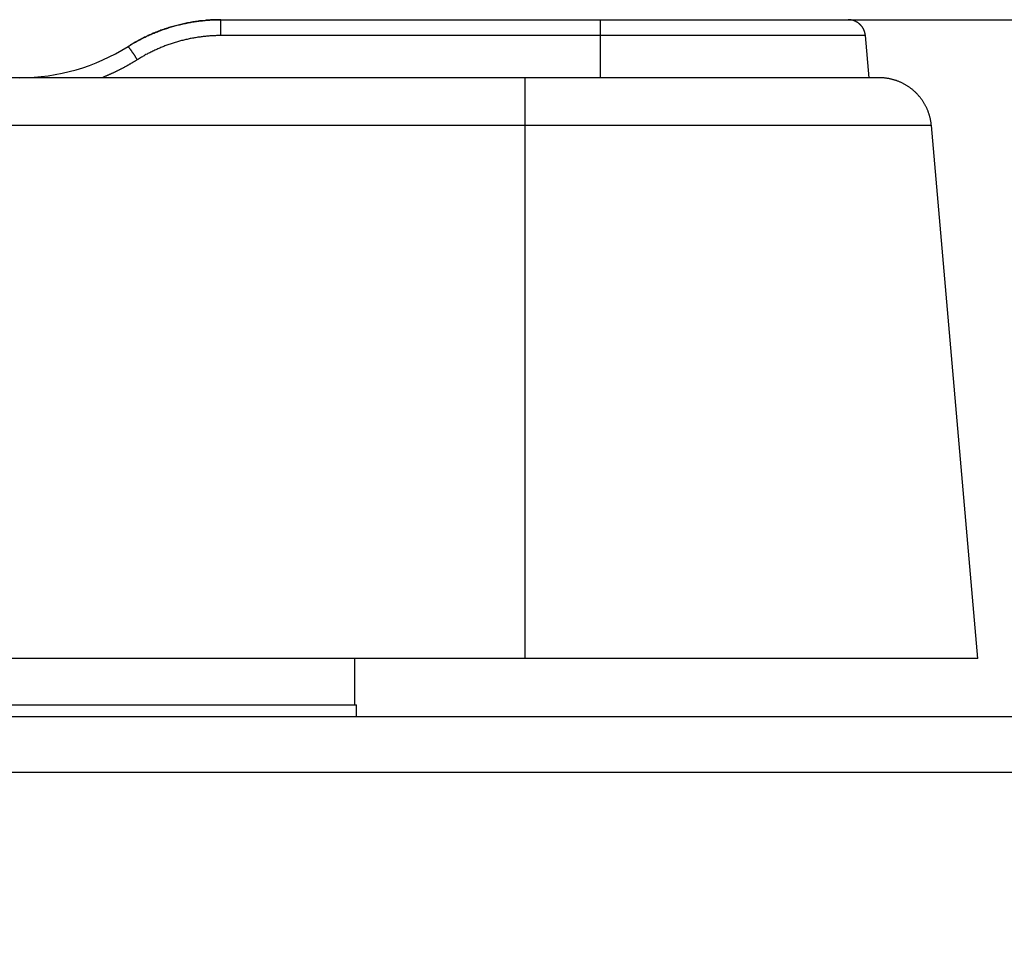
# Model space of a CAD drawing. Extents: x 122 to 594, y 0 to 340.
# Drawn here: x 400 to 417, y 324 to 340 of the extents above; entities that cross this region are included whole.
import ezdxf

# ---------------------------------------------------------------- set-up
doc = ezdxf.new("R2010")
doc.units = 0
doc.layers.get('0').update_dxf_attribs({"linetype": 'CONTINUOUS'})
doc.layers.add('4', color=7, linetype='CONTINUOUS')
doc.layers.get('0').off()
doc.styles.get("Standard").update_dxf_attribs({"font": 'monotxt.shx'})
doc.dimstyles.new('DSTYLE1', dxfattribs={"dimtxt": 3, "dimasz": 3, "dimexe": 3, "dimexo": 0, "dimgap": 2, "dimtad": 1, "dimrnd": 0.1, "dimzin": 11, "dimcen": 0.09, "dimazin": 3, "dimtp": 1, "dimtm": 1, "dimtfac": 1, "dimtofl": 0, "dimtmove": 0, "dimatfit": 3})

# ---------------------------------------------------------------- blocks, each defined once
blk = doc.blocks.new('_AH1')
at = {"color": 0, "linetype": 'CONTINUOUS'}
for p, q in [((-1, 0.166667), (0, 0)), ((-1, 0.166667), (-1, -0.166667)), ((0, 0), (-1, -0.166667)), ((0, 0), (-1, 0))]:
    blk.add_line(p, q, dxfattribs=at)
blk = doc.blocks.new('*D1454')
at = {"layer": '4', "color": 1, "linetype": 'CONTINUOUS'}
for p, q in [((414.24024, 339.71785), (468.24585, 339.71785)), ((465.24585, 339.71785), (465.24585, 306.06785)), ((465.24585, 272.41785), (465.24585, 306.06785)), ((432.27721, 272.41785), (468.24585, 272.41785))]:
    blk.add_line(p, q, dxfattribs=at)
at = {"layer": '4', "color": 1, "xscale": 3, "yscale": 3, "zscale": 3}
for p, rotation in [((465.24585, 339.71785), 90), ((465.24585, 272.41785), 270)]:
    blk.add_blockref('_AH1', p, dxfattribs=dict(at, rotation=rotation))
at = {"layer": '4', "color": 1, "linetype": 'CONTINUOUS'}
blk.add_text('67,3', height=3, rotation=90, dxfattribs=at).set_placement((463.24485, 300.06785))

msp = doc.modelspace()

# ---------------------------------------------------------------- linework, layer by layer
at = {"layer": '4', "color": 40, "linetype": 'CONTINUOUS'}
for p, q in [((403.44162, 339.71785), (409.97752, 339.71785)), ((409.97752, 339.71785), (414.24024, 339.71785)), ((414.60263, 338.71785), (414.5391, 339.44399)), ((408.67752, 338.71785), (395.67752, 338.71785)), ((414.77793, 338.71785), (408.67752, 338.71785)), ((416.47753, 328.71785), (415.6745, 337.89629)), ((408.67752, 328.71785), (395.67752, 328.71785)), ((405.74002, 328.71785), (405.74002, 327.91785)), ((416.47752, 328.71785), (408.67752, 328.71785)), ((393.79213, 327.91785), (405.77752, 327.91785)), ((405.77752, 327.71785), (405.77752, 327.91785)), ((365.64449, 327.71785), (433.91054, 327.71785))]:
    msp.add_line(p, q, dxfattribs=at)
at = {"layer": '4', "color": 3, "linetype": 'CONTINUOUS'}
for p, q in [((403.44162, 339.444), (403.44162, 339.71785)), ((409.97752, 339.44399), (409.97752, 339.71785)), ((409.97752, 339.44399), (403.44162, 339.44399)), ((409.97752, 338.71785), (409.97752, 339.44399)), ((414.5391, 339.44399), (409.97752, 339.44399)), ((408.67752, 338.71785), (408.67752, 337.89629)), ((408.67752, 337.89629), (395.67752, 337.89629)), ((408.67752, 337.89629), (408.67752, 328.71785)), ((415.6745, 337.89629), (408.67752, 337.89629)), ((433.9274, 326.75276), (365.62764, 326.75276))]:
    msp.add_line(p, q, dxfattribs=at)
at = {"layer": '4', "color": 40, "linetype": 'CONTINUOUS'}
for points in [[(403.16841, 339.70539), (403.12169, 339.70074, 0.00391251), (403.07501, 339.69537, 0.00389927), (403.02835, 339.68924, 0.00389436), (402.98173, 339.6824, 0.00390579), (402.93518, 339.67479, 0.0039114), (402.88872, 339.66647, 0.00391382), (402.84236, 339.65739, 0.00391532), (402.79612, 339.64759, 0.00391871), (402.75002, 339.63704, 0.00392067), (402.70407, 339.62578, 0.0039229), (402.65829, 339.61377, 0.00392287), (402.6127, 339.60106, 0.00392161), (402.56732, 339.58762, 0.00392434), (402.52216, 339.57348, 0.00393054), (402.47724, 339.55861, 0.00392035), (402.43258, 339.54307, 0.00389543), (402.38821, 339.52682, 0.00392663), (402.34408, 339.50988, 0.00400102), (402.30021, 339.49221, 0.00388827), (402.2568, 339.47398, 0.00363307), (402.21398, 339.45521, 0.00399664), (402.17087, 339.43542, 0.00474303), (402.12719, 339.41441, 0.00361585), (402.08639, 339.3943, 0.00128237), (402.04968, 339.37579, 0.00505482), (402.00348, 339.35068, 0.00867189), (401.93358, 339.31027, 0.0042625), (401.8428, 339.25632, 0.00226832)], [(401.84282, 339.25632), (401.8786, 339.27849, -0.00356408), (401.91469, 339.30015, -0.00357041), (401.9511, 339.32129, -0.00356383), (401.9878, 339.34192, -0.0035459), (402.02481, 339.36201, -0.00353341), (402.0621, 339.3816, -0.00352275), (402.09967, 339.40064, -0.00351314), (402.1375, 339.41917, -0.00350266), (402.1756, 339.43715, -0.00349405), (402.21395, 339.45461, -0.00348539), (402.25255, 339.47152, -0.00347824), (402.29138, 339.48791, -0.00347108), (402.33045, 339.50374, -0.00346533), (402.36973, 339.51904, -0.00345976), (402.40923, 339.53378, -0.00345547), (402.44893, 339.54798, -0.00345156), (402.48883, 339.56163, -0.00344865), (402.52891, 339.57473, -0.00344619), (402.56917, 339.58726, -0.00344499), (402.60961, 339.59924, -0.0034448), (402.65021, 339.61066, -0.00344419), (402.69096, 339.62152, -0.00344336), (402.73186, 339.6318, -0.00344737), (402.77289, 339.64153, -0.00345614), (402.81407, 339.65067, -0.00345051), (402.85535, 339.65926, -0.00343343), (402.89673, 339.66726, -0.00346787), (402.93826, 339.67469, -0.00354479), (402.97996, 339.68153, -0.00344914), (403.02157, 339.6878, -0.003225), (403.06301, 339.69346, -0.00356991), (403.10519, 339.69856, -0.0042733), (403.14843, 339.70308, -0.00324531), (403.18907, 339.70697, -0.00109812), (403.22585, 339.7102, -0.00460693), (403.27315, 339.713, -0.0079824), (403.34607, 339.71555, -0.0039077), (403.44162, 339.71785, -0.00206733)], [(403.15405, 339.70301), (403.15453, 339.70313, -0.00122749), (403.15502, 339.70324, -0.00123387), (403.1555, 339.70335, -0.00123521), (403.15598, 339.70346, -0.00123069), (403.15647, 339.70357, -0.00122848), (403.15695, 339.70367, -0.00122667), (403.15743, 339.70377, -0.00122532), (403.15791, 339.70387, -0.00122274), (403.1584, 339.70396, -0.00122123), (403.15888, 339.70405, -0.00121901), (403.15936, 339.70414, -0.00121724), (403.15984, 339.70423, -0.0012142), (403.16032, 339.70432, -0.00121346), (403.1608, 339.7044, -0.00121307), (403.16128, 339.70448, -0.0012086), (403.16176, 339.70456, -0.00119901), (403.16224, 339.70463, -0.00120744), (403.16271, 339.7047, -0.00122861), (403.16319, 339.70477, -0.00119316), (403.16367, 339.70484, -0.00111375), (403.16414, 339.70491, -0.00122438), (403.16462, 339.70497, -0.00145186), (403.16511, 339.70503, -0.00110637), (403.16557, 339.70509, -0.00039157), (403.16599, 339.70514, -0.00154622), (403.16652, 339.7052, -0.00265142), (403.16734, 339.70528, -0.00130282), (403.16841, 339.70539, -0.00069384)], [(403.44162, 339.71785), (403.43255, 339.71784, 0.00075334), (403.42348, 339.7178, 0.00075231), (403.4144, 339.71773, 0.00075208), (403.40532, 339.71763, 0.00075282), (403.39624, 339.71751, 0.00075319), (403.38715, 339.71736, 0.00075347), (403.37806, 339.71718, 0.00075366), (403.36897, 339.71697, 0.00075402), (403.35987, 339.71674, 0.0007543), (403.35077, 339.71648, 0.00075476), (403.34167, 339.71619, 0.00075483), (403.33257, 339.71587, 0.00075479), (403.32346, 339.71553, 0.00075556), (403.31435, 339.71515, 0.00075725), (403.30524, 339.71475, 0.00075557), (403.29613, 339.71432, 0.00075126), (403.28702, 339.71387, 0.00075802), (403.2779, 339.71338, 0.00077379), (403.26876, 339.71287, 0.0007519), (403.25966, 339.71233, 0.00070216), (403.25061, 339.71177, 0.00077551), (403.24142, 339.71117, 0.00092524), (403.23201, 339.71052, 0.0007019), (403.22317, 339.70989, 0.00023981), (403.21518, 339.70931, 0.00099152), (403.20492, 339.7085, 0.00170712), (403.18911, 339.70718, 0.00083404), (403.16841, 339.70539, 0.00044161)], [(414.5391, 339.44399), (414.53843, 339.45075, 0.00584396), (414.53761, 339.45754, 0.00569286), (414.53661, 339.46437, 0.00565597), (414.53546, 339.47123, 0.00576817), (414.53413, 339.47811, 0.00582268), (414.53263, 339.48502, 0.00586252), (414.53095, 339.49193, 0.005891), (414.5291, 339.49886, 0.0059463), (414.52706, 339.50578, 0.00597922), (414.52485, 339.5127, 0.00602657), (414.52246, 339.51961, 0.00605572), (414.51988, 339.5265, 0.00610084), (414.51711, 339.53336, 0.00612811), (414.51417, 339.54019, 0.00616913), (414.51103, 339.54697, 0.0061938), (414.50772, 339.55371, 0.00623083), (414.50421, 339.5604, 0.00625287), (414.50053, 339.56702, 0.00628554), (414.49666, 339.57357, 0.00630475), (414.49262, 339.58005, 0.00633284), (414.48839, 339.58644, 0.00634909), (414.48399, 339.59274, 0.00637239), (414.47942, 339.59894, 0.00638554), (414.47468, 339.60504, 0.00640387), (414.46977, 339.61102, 0.00641383), (414.46471, 339.61689, 0.00642702), (414.45948, 339.62263, 0.00643373), (414.45411, 339.62824, 0.00644175), (414.44858, 339.63371, 0.00644505), (414.44292, 339.63904, 0.00644752), (414.43712, 339.64422, 0.0064475), (414.43119, 339.64924, 0.00644503), (414.42513, 339.65411, 0.00644177), (414.41896, 339.65881, 0.0064338), (414.41267, 339.66335, 0.00642717), (414.40628, 339.66771, 0.00641409), (414.3998, 339.6719, 0.00640411), (414.39322, 339.67592, 0.00638563), (414.38656, 339.67975, 0.00637281), (414.37983, 339.6834, 0.00635032), (414.37302, 339.68687, 0.00633309), (414.36616, 339.69015, 0.00630236), (414.35924, 339.69324, 0.0062869), (414.35228, 339.69615, 0.00626369), (414.34527, 339.69886, 0.00622859), (414.33824, 339.7014, 0.00615913), (414.33118, 339.70374, 0.00618014), (414.3241, 339.70589, 0.0062482), (414.31701, 339.70786, 0.0060656), (414.30993, 339.70964, 0.00566427), (414.3029, 339.71124, 0.00615361), (414.29577, 339.71267, 0.00718061), (414.2885, 339.71391, 0.00554592), (414.28167, 339.71497, 0.00216044), (414.27551, 339.71585, 0.00751912), (414.26769, 339.71659, 0.01274742), (414.25578, 339.71726, 0.00637346), (414.24025, 339.71785, 0.00344788)], [(401.84277, 339.2563), (401.84277, 339.2563, 0.00091578), (401.84278, 339.2563, 0.00098329), (401.84278, 339.2563, 0.00106183), (401.84278, 339.2563, 0.00114638), (401.84278, 339.2563, 0.0012456), (401.84278, 339.2563, 0.00135345), (401.84278, 339.2563, 0.00148125), (401.84279, 339.25631, 0.00162162), (401.84279, 339.25631, 0.00179015), (401.84279, 339.25631, 0.00197795), (401.84279, 339.25631, 0.00220568), (401.84279, 339.25631, 0.00246221), (401.84279, 339.25631, 0.00278312), (401.84279, 339.25631, 0.00315707), (401.84279, 339.25631, 0.0036149), (401.84279, 339.25631, 0.00413619), (401.84279, 339.25631, 0.00488268), (401.8428, 339.25631, 0.00587961), (401.8428, 339.25631, 0.00689292), (401.8428, 339.25631, 0.00774808), (401.8428, 339.25631, 0.01054425), (401.8428, 339.25632, 0.01637271), (401.8428, 339.25632, 0.01696602), (401.8428, 339.25632, 0.00695155), (401.8428, 339.25632, 0.03403995), (401.8428, 339.25632, 0.11443152), (401.8428, 339.25632, 0.0899118), (401.8428, 339.25632, 0.05054643)], [(415.6745, 337.89629), (415.6725, 337.91656, 0.00584445), (415.67002, 337.93693, 0.00569333), (415.66703, 337.95742, 0.00565642), (415.66357, 337.97799, 0.00576861), (415.65958, 337.99865, 0.0058231), (415.65508, 338.01936, 0.00586292), (415.65005, 338.04011, 0.00589138), (415.6445, 338.06088, 0.00594666), (415.63839, 338.08166, 0.00597955), (415.63176, 338.10241, 0.00602688), (415.62457, 338.12313, 0.006056), (415.61684, 338.14379, 0.00610109), (415.60854, 338.16438, 0.00612834), (415.5997, 338.18486, 0.00616933), (415.5903, 338.20522, 0.00619397), (415.58035, 338.22544, 0.00623097), (415.56984, 338.24549, 0.00625297), (415.55879, 338.26536, 0.00628561), (415.54718, 338.28502, 0.00630479), (415.53505, 338.30444, 0.00633285), (415.52237, 338.32362, 0.00634906), (415.50918, 338.34252, 0.00637233), (415.49546, 338.36112, 0.00638545), (415.48125, 338.37941, 0.00640374), (415.46653, 338.39736, 0.00641366), (415.45133, 338.41496, 0.00642683), (415.43565, 338.43218, 0.0064335), (415.41953, 338.44901, 0.00644145), (415.40295, 338.46542, 0.00644477), (415.38596, 338.4814, 0.00644738), (415.36856, 338.49694, 0.00644735), (415.35076, 338.51202, 0.00644468), (415.33259, 338.52661, 0.00644132), (415.31408, 338.54073, 0.00643337), (415.29522, 338.55433, 0.00642673), (415.27606, 338.56744, 0.00641361), (415.25659, 338.58, 0.0064036), (415.23687, 338.59205, 0.0063851), (415.21689, 338.60354, 0.00637227), (415.19668, 338.6145, 0.00634975), (415.17627, 338.6249, 0.00633251), (415.15568, 338.63474, 0.00630176), (415.13492, 338.64402, 0.00628629), (415.11403, 338.65274, 0.00626307), (415.09302, 338.66089, 0.00622796), (415.07192, 338.66848, 0.0061585), (415.05075, 338.6755, 0.0061795), (415.02952, 338.68198, 0.00624754), (415.00822, 338.68788, 0.00606496), (414.98699, 338.69324, 0.00566368), (414.9659, 338.69803, 0.00615296), (414.94451, 338.7023, 0.00717985), (414.92269, 338.70604, 0.00554534), (414.90222, 338.70923, 0.00216022), (414.88374, 338.71185, 0.00751833), (414.86028, 338.71408, 0.0127461), (414.82452, 338.71609, 0.00637281), (414.77793, 338.71785, 0.00344753)]]:
    msp.add_lwpolyline(points, format="xyb", dxfattribs=at)
at = {"layer": '4', "color": 3, "linetype": 'CONTINUOUS'}
for points in [[(403.44162, 339.44399), (403.40369, 339.44371, 0.00356651), (403.36578, 339.4429, 0.00357351), (403.32788, 339.44153, 0.00356714), (403.29, 339.43963, 0.00354885), (403.25215, 339.43718, 0.00353621), (403.21433, 339.43421, 0.00352542), (403.17656, 339.43068, 0.00351573), (403.13883, 339.42664, 0.00350504), (403.10117, 339.42205, 0.00349631), (403.06357, 339.41695, 0.00348744), (403.02605, 339.41131, 0.00348016), (402.9886, 339.40515, 0.00347278), (402.95124, 339.39846, 0.00346687), (402.91398, 339.39126, 0.00346107), (402.87682, 339.38354, 0.00345662), (402.83977, 339.37531, 0.00345247), (402.80283, 339.36655, 0.0034494), (402.76602, 339.3573, 0.00344668), (402.72935, 339.34752, 0.00344532), (402.69281, 339.33725, 0.00344488), (402.65642, 339.32646, 0.0034441), (402.62018, 339.31519, 0.00344302), (402.58411, 339.3034, 0.00344686), (402.5482, 339.29112, 0.00345538), (402.51246, 339.27833, 0.0034496), (402.47692, 339.26507, 0.0034323), (402.44158, 339.25131, 0.00346654), (402.40641, 339.23705, 0.00354313), (402.37139, 339.22226, 0.00344748), (402.33672, 339.20708, 0.00322341), (402.30246, 339.19153, 0.00356774), (402.26791, 339.17518, 0.00427007), (402.23284, 339.15789, 0.00324325), (402.20005, 339.14137, 0.00109841), (402.17051, 339.1262, 0.00460285), (402.13318, 339.10566, 0.00797482), (402.07648, 339.07266, 0.00390465), (402.0027, 339.02862, 0.00206604)], [(402.0027, 339.02862), (401.99535, 339.04017, 0.0005745), (401.98792, 339.0518, 0.00055435), (401.98039, 339.06352, 0.00055546), (401.97279, 339.07528, 0.00058845), (401.96516, 339.08703, 0.0006148), (401.95752, 339.09873, 0.00064098), (401.94991, 339.11033, 0.00067051), (401.94235, 339.12179, 0.00070972), (401.93487, 339.13303, 0.0007526), (401.92751, 339.14403, 0.00080368), (401.9203, 339.15473, 0.0008627), (401.91327, 339.16507, 0.00093237), (401.90646, 339.17501, 0.00101693), (401.89989, 339.18452, 0.00111692), (401.8936, 339.19353, 0.00123749), (401.8876, 339.20203, 0.00137429), (401.88192, 339.20996, 0.00156895), (401.87659, 339.21732, 0.00182205), (401.87162, 339.22405, 0.00208192), (401.86703, 339.23016, 0.00230045), (401.86284, 339.23562, 0.00299142), (401.85902, 339.24045, 0.00436259), (401.8556, 339.24462, 0.00455325), (401.85262, 339.24813, 0.00234326), (401.85014, 339.25097, 0.00874123), (401.84783, 339.25325, 0.03021196), (401.84537, 339.25503, 0.03988164), (401.84282, 339.25632, 0.0416246)], [(402.0027, 339.02862), (401.9882, 339.01954, -0.00112174), (401.97367, 339.01052, -0.0011219), (401.95909, 339.00157, -0.00112167), (401.94448, 338.99268, -0.00112109), (401.92982, 338.98386, -0.00112069), (401.91512, 338.97511, -0.00112034), (401.90039, 338.96642, -0.00112003), (401.88561, 338.9578, -0.0011197), (401.8708, 338.94924, -0.00111943), (401.85595, 338.94075, -0.00111916), (401.84105, 338.93233, -0.00111893), (401.82613, 338.92397, -0.00111872), (401.81116, 338.91568, -0.00111854), (401.79615, 338.90746, -0.00111837), (401.78111, 338.89931, -0.00111825), (401.76604, 338.89122, -0.00111815), (401.75092, 338.8832, -0.00111805), (401.73577, 338.87525, -0.00111795), (401.72058, 338.86737, -0.00111797), (401.70536, 338.85956, -0.00111813), (401.6901, 338.85181, -0.00111792), (401.67481, 338.84413, -0.0011174), (401.65949, 338.83652, -0.00111825), (401.64412, 338.82898, -0.00112035), (401.62873, 338.82151, -0.00111767), (401.6133, 338.81411, -0.001111), (401.59785, 338.80678, -0.00112079), (401.58235, 338.79952, -0.00114374), (401.56679, 338.79231, -0.00111142), (401.55126, 338.7852, -0.00103794), (401.53579, 338.7782, -0.00114593), (401.52004, 338.77117, -0.00136654), (401.50389, 338.76405, -0.00103737), (401.4887, 338.75741, -0.00035564), (401.47496, 338.75144, -0.00146418), (401.45724, 338.74394, -0.00252131), (401.42986, 338.73259, -0.00123297), (401.39396, 338.71785, -0.00065328)]]:
    msp.add_lwpolyline(points, format="xyb", dxfattribs=at)
at = {"layer": '4', "color": 40, "linetype": 'CONTINUOUS'}
msp.add_lwpolyline([(401.84283, 339.25634), (401.84283, 339.25634), (401.84283, 339.25634), (401.84283, 339.25634), (401.84283, 339.25634), (401.84283, 339.25634), (401.84283, 339.25634), (401.84283, 339.25634), (401.84283, 339.25634), (401.84283, 339.25634), (401.84283, 339.25634), (401.84283, 339.25634), (401.84283, 339.25634), (401.84283, 339.25634), (401.84283, 339.25634), (401.84283, 339.25634), (401.84283, 339.25634), (401.84283, 339.25634), (401.84283, 339.25634)], dxfattribs=at)
msp.add_arc((399.97752, 342.21785), 3.5, 270, 302.20481, dxfattribs=at)

# ---------------------------------------------------------------- dimensions: what is measured, and where the dimension line sits
at = {"layer": '4', "color": 1, "linetype": 'CONTINUOUS'}
dim = msp.add_linear_dim(base=(465.24585, 339.71785), p1=(432.27721, 272.41785), p2=(414.24024, 339.71785), angle=90, dimstyle='DSTYLE1', override={"dimblk": '_AH1', "dimsah": 0}, dxfattribs=at)
dim.commit()
dim.dimension.update_dxf_attribs({"geometry": '*D1454', "text_midpoint": (461.74485, 306.06785), "dimtype": 128})

doc.saveas('drawing.dxf')
